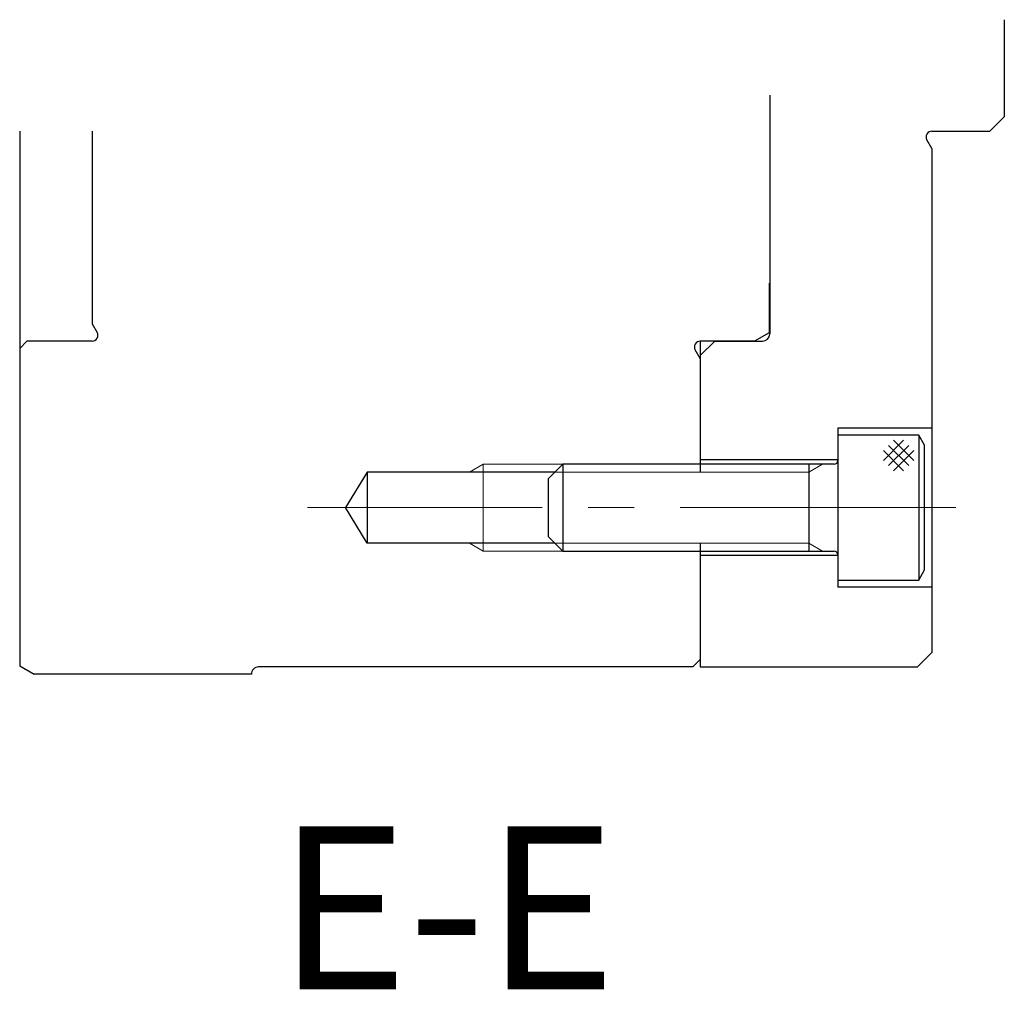
# Model space of a CAD drawing. Units: millimetres. Extents: x 0 to 975, y 4 to 696.
# Drawn here: x 682 to 750, y 141 to 208 of the extents above; entities that cross this region are included whole.
import ezdxf

# ---------------------------------------------------------------- set-up
doc = ezdxf.new("R2010")
doc.units = ezdxf.units.MM
doc.header["$LTSCALE"] = 2.5
doc.linetypes.add('CENTER2', pattern=[28.575, 19.05, -3.175, 3.175, -3.175])
for name, color, linetype, lineweight in [('AM_0', 7, 'Continuous', 30), ('AM_2', 61, 'Continuous', 20), ('AM_6', 51, 'Continuous', 30), ('AM_7', 4, 'CENTER2', 20)]:
    doc.layers.add(name, color=color, linetype=linetype, lineweight=lineweight)
doc.styles.add('shi_txt_sty', font='ISOCP.SHX', dxfattribs={"bigfont": 'EXTFONT.SHX'})

msp = doc.modelspace()

# ---------------------------------------------------------------- linework, layer by layer
at = {"layer": 'AM_0'}
for p, q in [((749.5177, 207.5179), (749.5177, 200.8154)), ((733.3179, 202.3155), (733.3179, 185.8154)), ((748.5184, 199.815), (749.5183, 200.815)), ((681.5179, 199.8155), (681.5179, 162.8935)), ((686.5179, 199.8155), (686.5179, 186.5168)), ((744.5177, 199.8155), (748.5177, 199.8155)), ((744.5177, 198.6156), (744.1713, 199.2156)), ((744.5177, 198.6155), (744.5177, 163.8154)), ((733.2678, 189.3155), (733.2678, 185.8926)), ((686.5182, 186.5166), (686.8646, 185.9158)), ((733.2678, 185.8927), (732.2678, 185.3153)), ((681.518, 184.8156), (682.0179, 185.3155)), ((686.5179, 185.3152), (682.0179, 185.3152)), ((728.5178, 185.3154), (728.5178, 177.1154)), ((732.2678, 185.3152), (728.5178, 185.3152)), ((728.5185, 184.3149), (729.5185, 185.3149)), ((729.5178, 185.3154), (732.8178, 185.3154)), ((728.5179, 184.1154), (728.1715, 184.7154)), ((728.5178, 184.1152), (728.5178, 176.2741)), ((738.0177, 179.3154), (738.0177, 168.3154)), ((744.5177, 179.3154), (738.0177, 179.3154)), ((743.6177, 178.8154), (738.0177, 178.8154)), ((738.0177, 178.8154), (738.0177, 168.8154)), ((741.1677, 177.0654), (742.5677, 178.4654)), ((744.0176, 178.1226), (743.6176, 178.8154)), ((743.6177, 178.8154), (743.6177, 168.8154)), ((741.1677, 177.7654), (742.5677, 176.3654)), ((741.5177, 178.1154), (742.9177, 176.7154)), ((741.5177, 176.7154), (742.9177, 178.1154)), ((741.8677, 176.3654), (743.2677, 177.7654)), ((744.0177, 169.5082), (744.0177, 178.1226)), ((719.0177, 176.8154), (718.0178, 175.8155)), ((719.0177, 176.8154), (719.0177, 170.8154)), ((737.7677, 176.8154), (719.0177, 176.8154)), ((738.0177, 177.1154), (728.5178, 177.1154)), ((736.0177, 176.8154), (736.0177, 170.8154)), ((705.5179, 176.2744), (704.0179, 173.8159)), ((718.4765, 176.2742), (705.5178, 176.2742)), ((705.5178, 176.2742), (705.5178, 171.3572)), ((718.0177, 175.8154), (718.0177, 171.8154)), ((705.518, 171.3573), (704.0179, 173.8158)), ((718.0177, 171.8155), (719.0177, 170.8155)), ((718.476, 171.3572), (705.5178, 171.3572)), ((719.0177, 170.8154), (737.7677, 170.8154)), ((728.5178, 171.3567), (728.5178, 163.3162)), ((738.0177, 170.5154), (728.5178, 170.5154)), ((728.5178, 170.5154), (728.5178, 162.8154)), ((743.6178, 168.8156), (744.0178, 169.5084)), ((738.0177, 168.8154), (743.6177, 168.8154)), ((744.5177, 168.3154), (738.0177, 168.3154)), ((728.5182, 163.3161), (728.0182, 162.8162)), ((744.5178, 163.8157), (743.5179, 162.8157)), ((681.5181, 162.8937), (682.5182, 162.3162)), ((728.0178, 162.8157), (698.0179, 162.8157)), ((728.5178, 162.8154), (743.5177, 162.8154)), ((697.5179, 162.3156), (682.5179, 162.3156))]:
    msp.add_line(p, q, dxfattribs=at)
for centre, radius, start, end in [((744.5177, 199.4154), 0.4, 90.000037, 210.000996), ((686.5179, 185.7152), 0.4, 270.000073, 29.999693), ((732.8178, 185.8154), 0.5, 270.000018, 0), ((728.5178, 184.9152), 0.4, 90.000037, 210.001652), ((737.7677, 177.0654), 0.25, 270.000018, 359.999964), ((737.7677, 170.5654), 0.25, 359.999981, 89.999982), ((698.0179, 162.3156), 0.5, 89.999982, 180.000019)]:
    msp.add_arc(centre, radius, start, end, dxfattribs=at)
at = {"layer": 'AM_2'}
for p, q in [((741.8677, 178.4654), (743.2677, 177.0654)), ((713.5179, 176.8157), (712.5801, 176.2742)), ((713.5178, 176.8157), (713.5178, 170.8157)), ((719.018, 176.8157), (713.5178, 176.8157)), ((736.9551, 176.8154), (736.0176, 176.2741)), ((736.0177, 176.2741), (718.4765, 176.2741)), ((713.5178, 170.8159), (712.5799, 171.3574)), ((719.0174, 170.8157), (713.5178, 170.8157)), ((736.0177, 171.3567), (718.4765, 171.3567)), ((736.9553, 170.8156), (736.0178, 171.3569))]:
    msp.add_line(p, q, dxfattribs=at)
at = {"layer": 'AM_7', "ltscale": 0.4}
msp.add_line((746.1784, 173.8157), (701.384, 173.8157), dxfattribs=at)

# ---------------------------------------------------------------- texts
at = {"layer": 'AM_6', "insert": (711.0024, 144.7139), "char_height": 11.25, "attachment_point": 5, "style": 'shi_txt_sty'}
msp.add_mtext('E-E', dxfattribs=at)

doc.saveas('drawing.dxf')
